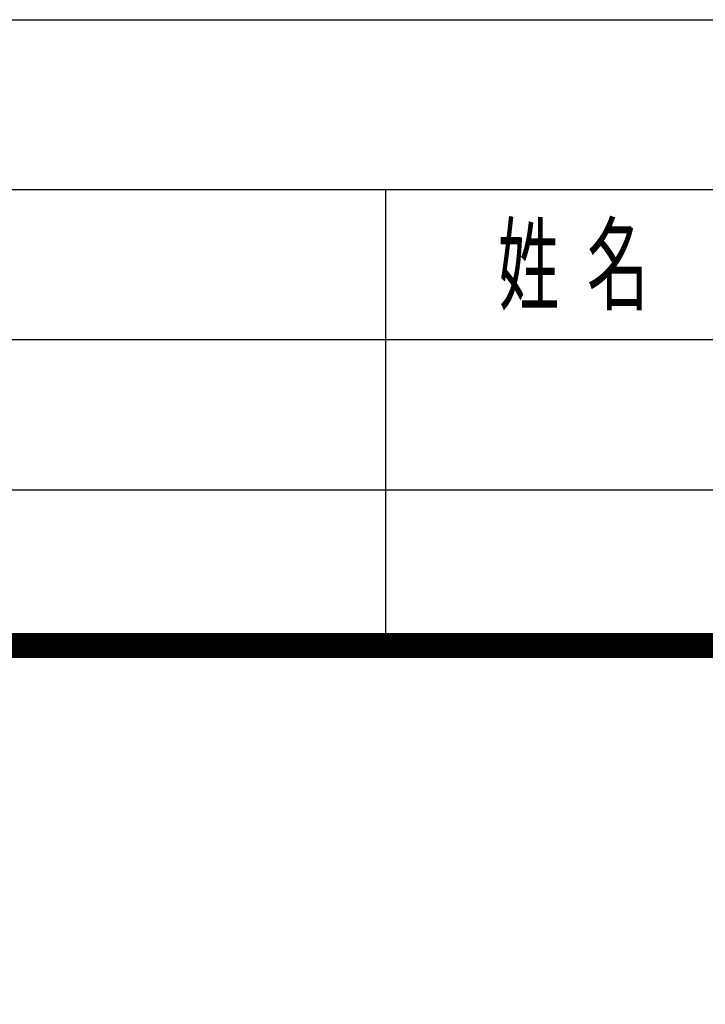
# Model space of a CAD drawing. Extents: x 997970 to 1189530, y 266186 to 513162.
# Drawn here: x 1071111 to 1073850, y 509228 to 513162 of the extents above; entities that cross this region are included whole.
import ezdxf
from ezdxf.enums import TextEntityAlignment as Align

# ---------------------------------------------------------------- set-up
doc = ezdxf.new("R2010")
doc.units = 0
doc.header["$LTSCALE"] = 1000
doc.header["$MEASUREMENT"] = 0
doc.layers.add('GW_TK', color=7, linetype='Continuous')
doc.styles.add('HZSJ_宋体', font='txt', dxfattribs={"width": 0.8})
doc.styles.add('HZSJ_等线', font='!hzsj_eng.shx', dxfattribs={"width": 0.8, "bigfont": '!hzsj_chn.shx'})
doc.styles.add('HZSJ_黑体', font='txt', dxfattribs={"width": 0.8})

# ---------------------------------------------------------------- blocks, each defined once
blk = doc.blocks.new('华展建筑_横框_A0_标准图框V2_GW')
at = {"color": 7}
blk.add_lwpolyline([(0, 0), (0, 841), (1189, 841), (1189, 0)], close=True, dxfattribs=at)
at = {"color": 7, "const_width": 1}
blk.add_lwpolyline([(25, 10), (25, 831), (1179, 831), (1179, 10)], close=True, dxfattribs=at)
at = {"layer": 'GW_TK'}
for p, q in [((6.778, 681.022), (6.778, 831)), ((12.778, 681.022), (12.778, 831)), ((18.778, 681.022), (18.778, 831)), ((6.778, 746.022), (25, 746.022))]:
    blk.add_line(p, q, dxfattribs=at)
at = {"layer": 'GW_TK', "style": 'HZSJ_宋体', "width": 0.6}
blk.add_text('姓  名', height=3, rotation=90, dxfattribs=at).set_placement((9.778, 753.522), align=Align.MIDDLE_CENTER)
at = {"layer": 'GW_TK', "width": 0.8}
for tag, height, style, p in [('智能化1签名', 3.5, 'HZSJ_宋体', (21.889, 821.011)), ('电气1签名', 3.5, 'HZSJ_宋体', (15.778, 821.011)), ('智能化1', 4.5, 'HZSJ_等线', (21.889, 803.522)), ('电气1', 4.5, 'HZSJ_等线', (15.778, 803.522)), ('给排水1签名', 3.5, 'HZSJ_宋体', (15.778, 771.022)), ('暖通1签名', 3.5, 'HZSJ_宋体', (21.889, 771.022)), ('给排水1', 4.5, 'HZSJ_等线', (15.778, 753.522)), ('暖通1', 4.5, 'HZSJ_等线', (21.889, 753.522)), ('建筑1签名', 3.5, 'HZSJ_宋体', (15.778, 721.022)), ('结构1签名', 3.5, 'HZSJ_宋体', (21.889, 721.022)), ('建筑1', 4.5, 'HZSJ_等线', (15.778, 703.522)), ('结构1', 4.5, 'HZSJ_等线', (21.889, 703.522))]:
    blk.add_attdef(tag, text='', height=height, rotation=90, dxfattribs=dict(at, style=style)).set_placement(p, align=Align.MIDDLE_CENTER)
at = {"layer": 'GW_TK'}
for tag, height, style, width, p in [('出图专用章1', 3.5, 'HZSJ_宋体', 0.8, (1141.15, 272.65)), ('注册师章1', 3.5, 'HZSJ_宋体', 0.8, (1141.15, 232.65)), ('审查专用章1', 3.5, 'HZSJ_宋体', 0.8, (1141.15, 192.65)), ('审定人1', 4.5, 'HZSJ_等线', 0.8, (1134.9, 168.15)), ('审定人1签名', 3.5, 'HZSJ_宋体', 0.8, (1163.025, 168.15)), ('审核人1', 4.5, 'HZSJ_等线', 0.8, (1134.9, 159.15)), ('审核人1签名', 3.5, 'HZSJ_宋体', 0.8, (1163.025, 159.15)), ('项目负责人1', 4.5, 'HZSJ_等线', 0.8, (1134.9, 150.15)), ('项目负责人1签名', 3.5, 'HZSJ_宋体', 0.8, (1163.025, 150.15)), ('专业负责人1', 4.5, 'HZSJ_等线', 0.8, (1134.9, 141.15)), ('专业负责人1签名', 3.5, 'HZSJ_宋体', 0.8, (1163.025, 141.15)), ('校对人1', 4.5, 'HZSJ_等线', 0.8, (1134.9, 132.15)), ('校对人1签名', 3.5, 'HZSJ_宋体', 0.8, (1163.025, 132.15)), ('设计人1', 4.5, 'HZSJ_等线', 0.8, (1134.9, 123.15)), ('设计人1签名', 3.5, 'HZSJ_宋体', 0.8, (1163.025, 123.15)), ('制图人1', 4.5, 'HZSJ_等线', 0.8, (1134.9, 114.15)), ('制图人1签名', 3.5, 'HZSJ_宋体', 0.8, (1163.025, 114.15)), ('建设单位1', 3.5, 'HZSJ_黑体', 0.8, (1150.716, 103.265)), ('建设单位', 3.5, 'HZSJ_黑体', 0.8, (1150.525, 99.65)), ('建设单位2', 3.5, 'HZSJ_黑体', 0.8, (1150.679, 96.236)), ('项目名称1', 3.5, 'HZSJ_黑体', 0.8, (1150.716, 83.265)), ('项目名称', 3.5, 'HZSJ_黑体', 0.8, (1150.525, 79.65)), ('项目名称2', 3.5, 'HZSJ_黑体', 0.8, (1150.679, 76.236)), ('子项名称1', 3.5, 'HZSJ_黑体', 0.8, (1150.573, 67.03)), ('子项名称', 3.5, 'HZSJ_黑体', 0.8, (1150.525, 64.65)), ('子项名称2', 3.5, 'HZSJ_黑体', 0.8, (1150.525, 62.319)), ('图名1', 3.5, 'HZSJ_黑体', 0.8, (1150.587, 53.54)), ('图名', 3.5, 'HZSJ_黑体', 0.8, (1150.525, 49.65)), ('图名2', 3.5, 'HZSJ_黑体', 0.8, (1150.476, 46.277)), ('阶段', 3.5, 'HZSJ_黑体', 0.8, (1131.775, 34.65)), ('工程号', 3, 'HZSJ_黑体', 0.6, (1169.275, 34.65)), ('专业', 3.5, 'HZSJ_黑体', 0.8, (1131.775, 24.65)), ('版本号', 3.5, 'HZSJ_黑体', 0.8, (1169.275, 24.65)), ('日期', 3.5, 'HZSJ_黑体', 0.6, (1169.45, 14.825)), ('图号', 3.5, 'HZSJ_黑体', 0.8, (1131.775, 14.825))]:
    blk.add_attdef(tag, text='', height=height, dxfattribs=dict(at, style=style, width=width)).set_placement(p, align=Align.MIDDLE_CENTER)

msp = doc.modelspace()

# ---------------------------------------------------------------- block references
at = {"xscale": 100, "yscale": 100, "zscale": 100, "rotation": 270}
msp.add_blockref('华展建筑_横框_A0_标准图框V2_GW', (997970.4, 513161.6), dxfattribs=at)

doc.saveas('drawing.dxf')
